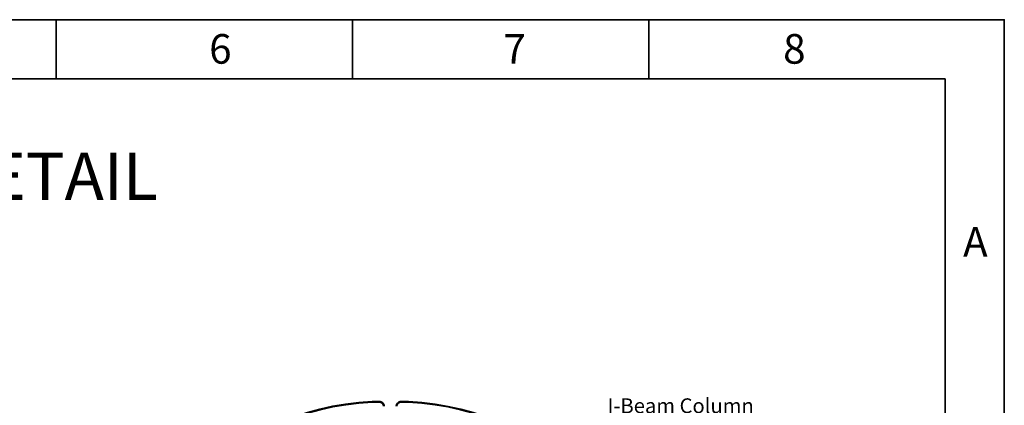
# Model space of a CAD drawing. Units: millimetres. Extents: x 284 to 704, y 266 to 563.
# Drawn here: x 537 to 704, y 498 to 563 of the extents above; entities that cross this region are included whole.
import ezdxf
from ezdxf.enums import TextEntityAlignment as Align

# ---------------------------------------------------------------- set-up
doc = ezdxf.new("R2010")
doc.units = ezdxf.units.MM
doc.header["$LTSCALE"] = 3
doc.header["$MEASUREMENT"] = 0
doc.layers.get('0').update_dxf_attribs({"lineweight": 35})
doc.layers.add('DM', color=140, linetype='Continuous', lineweight=20)
doc.layers.add('N', color=2, linetype='Continuous', lineweight=50)
doc.styles.add('SEACAD_Solid_Edge_ANSI', font='txt')
doc.styles.get("Standard").update_dxf_attribs({"font": 'romans.shx'})

msp = doc.modelspace()

# ---------------------------------------------------------------- linework, layer by layer
for p, q in [((543.56, 552.89), (543.56, 562.89)), ((593.56, 552.89), (593.56, 562.89)), ((643.56, 552.89), (643.56, 562.89)), ((596.89, 498.42), (598.1, 498.42)), ((601.65, 498.41), (603.05, 498.41)), ((598.15, 498.32), (596.87, 498.32)), ((598.11, 498.32), (596.89, 498.32)), ((603.05, 498.31), (601.66, 498.31)), ((603.08, 498.31), (601.66, 498.31))]:
    msp.add_line(p, q)
for points in [[(283.56, 265.89), (703.56, 265.89), (703.56, 562.89), (283.56, 562.89)], [(293.56, 275.89), (693.56, 275.89), (693.56, 552.89), (293.56, 552.89)]]:
    msp.add_lwpolyline(points, close=True)
for centre, radius, start, end in [((599.01, 453.14), 45.33, 92.6826, 267.2497), ((598.12, 497.62), 0.8, 0, 91.4409), ((601.76, 497.62), 0.8, 98.156, 180), ((600.88, 453.14), 45.33, 272.6826, 87.2497), ((599.01, 453.14), 45.23, 92.6856, 267.2467), ((599.01, 453.14), 45.23, 92.7157, 267.2132), ((598.12, 497.62), 0.7, 0, 91.5404), ((598.12, 497.62), 0.7, 0, 87.9204), ((601.76, 497.62), 0.7, 98.7202, 180), ((601.76, 497.62), 0.7, 98.5661, 180), ((600.88, 453.14), 45.23, 272.6856, 87.2467), ((600.88, 453.14), 45.23, 272.7157, 87.2132)]:
    msp.add_arc(centre, radius, start, end)

# ---------------------------------------------------------------- texts
for s, p in [('6', (569.4, 555.46)), ('7', (619.06, 555.46)), ('8', (666.24, 555.46)), ('A', (696.6, 522.88))]:
    msp.add_text(s, height=5).set_placement(p)
at = {"layer": 'DM', "insert": (636.61, 495.68), "char_height": 2.5, "attachment_point": 7}
msp.add_mtext('I-Beam Column', dxfattribs=at)
at = {"layer": 'N', "linetype": 'Continuous', "style": 'SEACAD_Solid_Edge_ANSI'}
msp.add_text('ROUND COLUMN DETAIL', height=8, dxfattribs=at).set_placement((435.73, 540.46), align=Align.TOP_LEFT)

doc.saveas('drawing.dxf')
